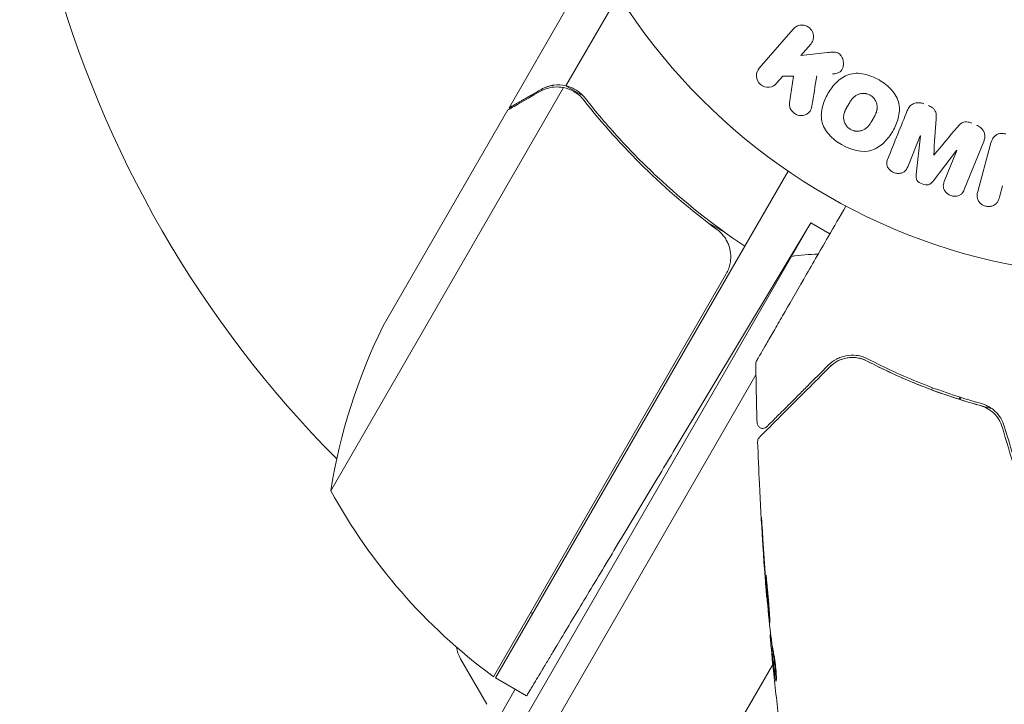
# Model space of a CAD drawing. Units: millimetres. Extents: x -4193 to 4837, y -3900 to 3684.
# Drawn here: x 985 to 1071, y -91 to -30 of the extents above; entities that cross this region are included whole.
import ezdxf

# ---------------------------------------------------------------- set-up
doc = ezdxf.new("R2010")
doc.units = ezdxf.units.MM
doc.header["$LTSCALE"] = 20
doc.layers.add('2d', color=230, linetype='Continuous')

msp = doc.modelspace()

# ---------------------------------------------------------------- linework, layer by layer
at = {"layer": '2d', "lineweight": 0}
for p, q in [((1032.597, -36.274, 221.088), (1037.194, -28.31, 221.088)), ((1027.603, -38.219, 221.088), (1032.503, -29.732, 221.088)), ((1049.572, -34.726, 221.088), (1052.561, -31.288, 221.088)), ((1054.089, -32.616, 221.088), (1053.217, -33.618, 221.088)), ((1053.217, -33.618, 221.088), (1055.562, -33.349, 221.088)), ((1051.638, -35.434, 221.088), (1051.1, -36.054, 221.088)), ((1052.583, -35.417, 221.088), (1051.638, -35.434, 221.088)), ((1052.228, -37.776, 221.088), (1052.583, -35.417, 221.088)), ((1032.597, -36.274, 221.088), (1034.1, -37.142, 221.088)), ((1032.389, -36.434, 221.088), (1011.943, -71.847, 221.088)), ((1033.3, -36.777, 221.088), (1033.3, -36.777, 221.088)), ((1027.502, -38.393, 221.088), (1016.546, -57.37, 221.088)), ((1027.603, -38.219, 221.088), (1027.703, -38.277, 221.088)), ((1063.714, -40.664, 221.088), (1062.614, -43.387, 221.088)), ((1063.35, -44.053, 221.088), (1063.732, -40.671, 221.088)), ((1069.285, -41.165, 221.088), (1067.577, -45.392, 221.088)), ((1068.766, -45.548, 221.088), (1069.849, -41.503, 221.088)), ((1066.911, -41.956, 221.088), (1064.837, -44.654, 221.088)), ((1065.828, -44.686, 221.088), (1066.929, -41.963, 221.088)), ((1052.111, -43.768, 221.088), (1026.411, -88.283, 221.088)), ((1070.934, -45.072, 221.088), (1070.67, -46.058, 221.088)), ((905.696, -305.368, 221.088), (1054.1, -48.324, 221.088)), ((1054.1, -48.324, 221.088), (1042.021, -68.428, 221.088)), ((1045.095, -48.318, 221.088), (1046.612, -49.194, 221.088)), ((1054.1, -48.324, 221.088), (1055.77, -49.288, 221.088)), ((1026.24, -88.179, 221.088), (1046.666, -52.799, 221.088)), ((907.032, -308.054, 221.088), (1049.286, -61.662, 221.088)), ((1064.797, -62.796, 221.088), (1064.696, -62.972, 221.088)), ((1067.104, -63.801, 221.088), (1067.206, -63.624, 221.088)), ((1067.32, -63.66, 221.088), (1067.221, -63.838, 221.088)), ((1050.259, -81.235, 221.088), (1050.228, -81.235, 221.088)), ((1050.585, -84.508, 221.088), (1050.53, -84.508, 221.088)), ((1050.722, -85.549, 221.088), (1050.625, -85.549, 221.088)), ((1050.766, -87.098, 221.088), (919.156, -315.054, 221.088)), ((1025.649, -90.603, 221.088), (1023.34, -86.603, 221.088)), ((1026.411, -88.283, 221.088), (1029.143, -89.86, 221.088)), ((591.393, -845.756, 221.088), (1028.143, -89.283, 221.088))]:
    msp.add_line(p, q, dxfattribs=at)
msp.add_circle((1082, 0, 221.088), 53, dxfattribs=at)
for centre, radius, start, end in [((1082, 0, 221.088), 98, 195.20005, 224.79995), ((1054.827, -66.065, 221.088), 15, 90.31577, 99.29648), ((1061.341, -79.583, 221.088), 50, 153.62431, 171.1002), ((1055.821, -47.874, 221.088), 50, 208.65031, 233.52721), ((1030.236, -79.658, 221.088), 3, 255.46601, 259.47122), ((1025.938, -85.103, 221.088), 3, 188.99878, 210), ((1027.882, -85.669, 221.088), 3, 233.52721, 236.80878)]:
    msp.add_arc(centre, radius, start, end, dxfattribs=at)
for centre, major_axis, start_param, end_param in [((1065.31, -41.309, 221.088), (76.208, -30.79), -1.591736, -1.591508), ((1064.891, -42.347, 221.088), (-75.636, 30.559), -1.571045, -1.570849)]:
    msp.add_ellipse(centre, major_axis=major_axis, ratio=0, start_param=start_param, end_param=end_param, dxfattribs=at)
at = {"layer": '2d', "lineweight": 0, "extrusion": (0, 0, -1)}
msp.add_ellipse((1065.31, -41.309, 221.088), major_axis=(76.208, -30.79), ratio=0, start_param=-1.549786, end_param=-1.549557, dxfattribs=at)
at = {"layer": '2d', "lineweight": 0}
for points, knots in [([(1052.561, -31.288, 221.088), (1052.643, -31.193, 221.088), (1052.744, -31.113, 221.088), (1052.856, -31.055, 221.088), (1052.968, -30.996, 221.088), (1053.096, -30.957, 221.088), (1053.227, -30.944, 221.088), (1053.349, -30.932, 221.088), (1053.479, -30.943, 221.088), (1053.602, -30.978, 221.088), (1053.711, -31.009, 221.088), (1053.818, -31.06, 221.088), (1053.912, -31.127, 221.088), (1053.997, -31.188, 221.088), (1054.074, -31.263, 221.088), (1054.136, -31.346, 221.088), (1054.196, -31.427, 221.088), (1054.244, -31.517, 221.088), (1054.277, -31.609, 221.088), (1054.312, -31.705, 221.088), (1054.331, -31.807, 221.088), (1054.336, -31.905, 221.088), (1054.341, -32.013, 221.088), (1054.328, -32.121, 221.088), (1054.3, -32.222, 221.088), (1054.269, -32.334, 221.088), (1054.219, -32.44, 221.088), (1054.153, -32.533, 221.088), (1054.133, -32.562, 221.088), (1054.112, -32.589, 221.088), (1054.089, -32.616, 221.088)], [0, 0, 0, 0, 0.125499, 0.125499, 0.125499, 0.251629, 0.251629, 0.251629, 0.369238, 0.369238, 0.369238, 0.472705, 0.472705, 0.472705, 0.56563, 0.56563, 0.56563, 0.655478, 0.655478, 0.655478, 0.749078, 0.749078, 0.749078, 0.851455, 0.851455, 0.851455, 0.96528, 0.96528, 0.96528, 1, 1, 1, 1]), ([(1055.562, -33.349, 221.088), (1055.746, -33.328, 221.088), (1055.933, -33.307, 221.088), (1056.123, -33.316, 221.088), (1056.205, -33.319, 221.088), (1056.287, -33.329, 221.088), (1056.367, -33.35, 221.088), (1056.434, -33.368, 221.088), (1056.5, -33.395, 221.088), (1056.56, -33.432, 221.088), (1056.619, -33.469, 221.088), (1056.673, -33.518, 221.088), (1056.718, -33.572, 221.088), (1056.779, -33.645, 221.088), (1056.828, -33.729, 221.088), (1056.865, -33.815, 221.088), (1056.92, -33.944, 221.088), (1056.952, -34.082, 221.088), (1056.964, -34.216, 221.088), (1056.975, -34.354, 221.088), (1056.965, -34.492, 221.088), (1056.933, -34.622, 221.088), (1056.91, -34.714, 221.088), (1056.875, -34.803, 221.088), (1056.825, -34.882, 221.088), (1056.784, -34.945, 221.088), (1056.731, -35.002, 221.088), (1056.669, -35.046, 221.088), (1056.592, -35.101, 221.088), (1056.501, -35.139, 221.088), (1056.408, -35.165, 221.088), (1056.28, -35.202, 221.088), (1056.145, -35.22, 221.088), (1056.011, -35.236, 221.088)], [0, 0, 0, 0, 0.15747, 0.15747, 0.15747, 0.224864, 0.224864, 0.224864, 0.280831, 0.280831, 0.280831, 0.337178, 0.337178, 0.337178, 0.4143, 0.4143, 0.4143, 0.530418, 0.530418, 0.530418, 0.649048, 0.649048, 0.649048, 0.732954, 0.732954, 0.732954, 0.801253, 0.801253, 0.801253, 0.885427, 0.885427, 0.885427, 1, 1, 1, 1]), ([(1051.1, -36.054, 221.088), (1050.936, -36.242, 221.088), (1050.708, -36.367, 221.088), (1050.189, -36.425, 221.088), (1049.894, -36.345, 221.088), (1049.458, -35.971, 221.088), (1049.334, -35.692, 221.088), (1049.315, -35.161, 221.088), (1049.408, -34.914, 221.088), (1049.572, -34.726, 221.088)], [0, 0, 0, 0, 0.25, 0.25, 0.5, 0.5, 0.75, 0.75, 1, 1, 1, 1]), ([(1056.806, -41.442, 221.088), (1056.398, -41.206, 221.088), (1056.013, -40.912, 221.088), (1055.391, -40.212, 221.088), (1055.156, -39.793, 221.088), (1054.984, -38.934, 221.088), (1055.026, -38.502, 221.088), (1055.235, -37.696, 221.088), (1055.404, -37.312, 221.088), (1055.816, -36.6, 221.088), (1056.063, -36.263, 221.088), (1056.664, -35.675, 221.088), (1057.021, -35.424, 221.088), (1057.852, -35.149, 221.088), (1058.328, -35.146, 221.088), (1059.241, -35.337, 221.088), (1059.682, -35.521, 221.088), (1060.097, -35.76, 221.088)], [0.5, 0.5, 0.5, 0.5, 0.5625, 0.5625, 0.625, 0.625, 0.6875, 0.6875, 0.75, 0.75, 0.8125, 0.8125, 0.875, 0.875, 0.9375, 0.9375, 1, 1, 1, 1]), ([(1030.413, -36.597, 221.088), (1030.501, -36.546, 221.088), (1030.591, -36.499, 221.088), (1030.733, -36.436, 221.088), (1030.805, -36.406, 221.088), (1030.891, -36.374, 221.088), (1030.935, -36.358, 221.088), (1030.957, -36.351, 221.088), (1030.967, -36.348, 221.088), (1030.973, -36.346, 221.088), (1030.977, -36.344, 221.088), (1031.067, -36.315, 221.088), (1031.201, -36.278, 221.088), (1031.361, -36.245, 221.088), (1031.442, -36.232, 221.088), (1031.477, -36.227, 221.088), (1031.5, -36.223, 221.088), (1031.513, -36.222, 221.088), (1031.884, -36.173, 221.088), (1032.241, -36.191, 221.088), (1032.597, -36.274, 221.088)], [0, 0, 0, 0, 0.125, 0.125, 0.1875, 0.21875, 0.234375, 0.242187, 0.246094, 0.246094, 0.25, 0.25, 0.375, 0.4375, 0.46875, 0.484375, 0.484375, 0.5, 0.5, 1, 1, 1, 1]), ([(1032.597, -36.274, 221.088), (1032.927, -36.351, 221.088), (1033.233, -36.48, 221.088), (1033.658, -36.749, 221.088), (1033.795, -36.853, 221.088), (1034.05, -37.082, 221.088), (1034.167, -37.208, 221.088), (1034.275, -37.346, 221.088)], [0, 0, 0, 0, 0.001155976, 0.001155976, 0.001733964, 0.001733964, 0.002311952, 0.002311952, 0.002311952, 0.002311952]), ([(1060.097, -35.76, 221.088), (1060.511, -36, 221.088), (1060.893, -36.291, 221.088), (1061.519, -36.994, 221.088), (1061.753, -37.409, 221.088), (1061.927, -38.273, 221.088), (1061.884, -38.71, 221.088), (1061.669, -39.53, 221.088), (1061.5, -39.909, 221.088), (1061.082, -40.625, 221.088), (1060.832, -40.962, 221.088), (1060.234, -41.54, 221.088), (1059.882, -41.789, 221.088), (1058.619, -42.196, 221.088), (1057.622, -41.915, 221.088), (1056.806, -41.442, 221.088)], [0, 0, 0, 0, 0.0625, 0.0625, 0.125, 0.125, 0.1875, 0.1875, 0.25, 0.25, 0.3125, 0.3125, 0.375, 0.375, 0.5, 0.5, 0.5, 0.5]), ([(1030.3, -36.777, 221.088), (1029.582, -37.192, 221.088), (1028.98, -37.539, 221.088), (1028.036, -38.085, 221.088), (1027.693, -38.282, 221.088), (1027.502, -38.393, 221.088)], [0, 0, 0, 0, 0.00517024, 0.00517024, 0.01034048, 0.01034048, 0.01034048, 0.01034048]), ([(1031.98, -36.381, 221.088), (1031.708, -36.364, 221.088), (1031.434, -36.384, 221.088), (1031.017, -36.476, 221.088), (1030.878, -36.517, 221.088), (1030.593, -36.624, 221.088), (1030.449, -36.691, 221.088), (1030.3, -36.777, 221.088)], [0, 0, 0, 0, 0.00218234, 0.00218234, 0.003273511, 0.003273511, 0.004364681, 0.004364681, 0.004364681, 0.004364681]), ([(1057.584, -40.101, 221.088), (1057.537, -40.073, 221.088), (1057.47, -40.027, 221.088), (1057.407, -39.974, 221.088), (1057.366, -39.936, 221.088), (1057.346, -39.916, 221.088), (1057.291, -39.858, 221.088), (1057.256, -39.816, 221.088), (1057.193, -39.73, 221.088), (1057.163, -39.682, 221.088), (1057.086, -39.544, 221.088), (1057.047, -39.448, 221.088), (1057.007, -39.297, 221.088), (1056.996, -39.247, 221.088), (1056.983, -39.147, 221.088), (1056.979, -39.096, 221.088), (1056.979, -39.001, 221.088), (1056.983, -38.929, 221.088), (1056.996, -38.844, 221.088), (1057.003, -38.807, 221.088), (1057.008, -38.782, 221.088), (1057.011, -38.769, 221.088), (1057.024, -38.714, 221.088), (1057.043, -38.648, 221.088), (1057.072, -38.567, 221.088), (1057.086, -38.532, 221.088), (1057.095, -38.508, 221.088), (1057.101, -38.495, 221.088), (1057.121, -38.446, 221.088), (1057.15, -38.385, 221.088), (1057.189, -38.307, 221.088), (1057.207, -38.273, 221.088), (1057.219, -38.249, 221.088), (1057.226, -38.236, 221.088), (1057.241, -38.208, 221.088), (1057.258, -38.178, 221.088), (1057.279, -38.14, 221.088), (1057.288, -38.123, 221.088), (1057.295, -38.112, 221.088), (1057.299, -38.104, 221.088), (1057.313, -38.08, 221.088), (1057.337, -38.038, 221.088), (1057.392, -37.942, 221.088), (1057.415, -37.903, 221.088), (1057.433, -37.872, 221.088), (1057.439, -37.862, 221.088), (1057.442, -37.856, 221.088), (1057.442, -37.856, 221.088), (1057.459, -37.827, 221.088), (1057.479, -37.794, 221.088), (1057.5, -37.759, 221.088), (1057.508, -37.745, 221.088), (1057.514, -37.736, 221.088), (1057.516, -37.732, 221.088), (1057.548, -37.68, 221.088), (1057.59, -37.616, 221.088), (1057.636, -37.549, 221.088), (1057.656, -37.522, 221.088), (1057.669, -37.504, 221.088), (1057.674, -37.497, 221.088), (1057.713, -37.445, 221.088), (1057.761, -37.387, 221.088), (1057.818, -37.327, 221.088), (1057.842, -37.302, 221.088), (1057.859, -37.286, 221.088), (1057.866, -37.28, 221.088), (1057.913, -37.236, 221.088), (1057.951, -37.204, 221.088), (1058.03, -37.146, 221.088), (1058.069, -37.121, 221.088), (1058.198, -37.049, 221.088), (1058.29, -37.012, 221.088), (1058.44, -36.972, 221.088), (1058.491, -36.962, 221.088), (1058.594, -36.949, 221.088), (1058.644, -36.945, 221.088), (1058.753, -36.943, 221.088), (1058.833, -36.947, 221.088), (1058.912, -36.959, 221.088), (1058.965, -36.969, 221.088), (1058.99, -36.974, 221.088), (1059.125, -37.007, 221.088), (1059.227, -37.048, 221.088), (1059.321, -37.103, 221.088)], [0.5005005, 0.5005005, 0.5005005, 0.5005005, 0.5161098, 0.5239145, 0.5239145, 0.5317192, 0.5317192, 0.5473285, 0.5473285, 0.5629379, 0.5629379, 0.5941566, 0.5941566, 0.609766, 0.609766, 0.6253754, 0.6253754, 0.6409847, 0.6487894, 0.6526917, 0.6526917, 0.6565941, 0.6565941, 0.6722034, 0.6800081, 0.6839105, 0.6839105, 0.6878128, 0.6878128, 0.7034222, 0.7112268, 0.7151292, 0.7151292, 0.7190315, 0.7190315, 0.7268362, 0.7307385, 0.7326897, 0.7326897, 0.7346409, 0.7346409, 0.7502502, 0.7502502, 0.7580549, 0.7619573, 0.7639084, 0.7639084, 0.7658596, 0.7658596, 0.7736643, 0.7775666, 0.7795178, 0.7795178, 0.781469, 0.781469, 0.7970783, 0.804883, 0.8087853, 0.8087853, 0.8126877, 0.8126877, 0.828297, 0.8361017, 0.8400041, 0.8400041, 0.8439064, 0.8439064, 0.8595158, 0.8595158, 0.8751251, 0.8751251, 0.9063438, 0.9063438, 0.9219532, 0.9219532, 0.9375626, 0.9375626, 0.9531719, 0.9609766, 0.9609766, 0.9687813, 0.9687813, 1, 1, 1, 1]), ([(1059.321, -37.103, 221.088), (1059.369, -37.13, 221.088), (1059.414, -37.161, 221.088), (1059.5, -37.228, 221.088), (1059.542, -37.267, 221.088), (1059.617, -37.345, 221.088), (1059.652, -37.386, 221.088), (1059.716, -37.473, 221.088), (1059.746, -37.52, 221.088), (1059.823, -37.66, 221.088), (1059.863, -37.757, 221.088), (1059.904, -37.909, 221.088), (1059.919, -37.985, 221.088), (1059.927, -38.06, 221.088), (1059.93, -38.11, 221.088), (1059.931, -38.136, 221.088), (1059.931, -38.208, 221.088), (1059.927, -38.28, 221.088), (1059.914, -38.367, 221.088), (1059.906, -38.404, 221.088), (1059.901, -38.429, 221.088), (1059.898, -38.443, 221.088), (1059.885, -38.498, 221.088), (1059.865, -38.565, 221.088), (1059.836, -38.646, 221.088), (1059.822, -38.681, 221.088), (1059.812, -38.705, 221.088), (1059.807, -38.719, 221.088), (1059.786, -38.768, 221.088), (1059.757, -38.829, 221.088), (1059.718, -38.907, 221.088), (1059.697, -38.948, 221.088), (1059.687, -38.965, 221.088), (1059.681, -38.977, 221.088), (1059.677, -38.984, 221.088), (1059.665, -39.007, 221.088), (1059.648, -39.037, 221.088), (1059.627, -39.075, 221.088), (1059.617, -39.092, 221.088), (1059.61, -39.104, 221.088), (1059.606, -39.112, 221.088), (1059.599, -39.123, 221.088), (1059.586, -39.146, 221.088), (1059.565, -39.182, 221.088), (1059.549, -39.21, 221.088), (1059.54, -39.226, 221.088), (1059.514, -39.271, 221.088), (1059.492, -39.308, 221.088), (1059.474, -39.34, 221.088), (1059.467, -39.351, 221.088), (1059.463, -39.358, 221.088), (1059.462, -39.36, 221.088), (1059.445, -39.388, 221.088), (1059.426, -39.421, 221.088), (1059.408, -39.451, 221.088), (1059.396, -39.47, 221.088), (1059.391, -39.478, 221.088), (1059.356, -39.535, 221.088), (1059.314, -39.599, 221.088), (1059.267, -39.665, 221.088), (1059.248, -39.692, 221.088), (1059.235, -39.71, 221.088), (1059.229, -39.717, 221.088), (1059.19, -39.768, 221.088), (1059.142, -39.826, 221.088), (1059.086, -39.886, 221.088), (1059.061, -39.91, 221.088), (1059.045, -39.926, 221.088), (1059.037, -39.933, 221.088), (1058.991, -39.976, 221.088), (1058.952, -40.007, 221.088), (1058.873, -40.065, 221.088), (1058.834, -40.09, 221.088), (1058.706, -40.16, 221.088), (1058.614, -40.197, 221.088), (1058.463, -40.235, 221.088), (1058.413, -40.245, 221.088), (1058.31, -40.258, 221.088), (1058.26, -40.262, 221.088), (1058.151, -40.262, 221.088), (1058.071, -40.258, 221.088), (1057.992, -40.246, 221.088), (1057.939, -40.236, 221.088), (1057.914, -40.231, 221.088), (1057.779, -40.197, 221.088), (1057.677, -40.156, 221.088), (1057.584, -40.101, 221.088)], [0, 0, 0, 0, 0.0156406, 0.0156406, 0.0312813, 0.0312813, 0.0469219, 0.0469219, 0.0625626, 0.0625626, 0.0938438, 0.0938438, 0.1094845, 0.1173048, 0.1173048, 0.1251251, 0.1251251, 0.1407658, 0.1485861, 0.1524962, 0.1524962, 0.1564064, 0.1564064, 0.172047, 0.1798674, 0.1837775, 0.1837775, 0.1876877, 0.1876877, 0.2033283, 0.2111486, 0.2150588, 0.2170139, 0.2170139, 0.218969, 0.218969, 0.2267893, 0.2306994, 0.2326545, 0.2326545, 0.2346096, 0.2346096, 0.2424299, 0.2463401, 0.2463401, 0.2502502, 0.2502502, 0.2580706, 0.2619807, 0.2639358, 0.2639358, 0.2658909, 0.2658909, 0.2737112, 0.2776214, 0.2776214, 0.2815315, 0.2815315, 0.2971722, 0.3049925, 0.3089026, 0.3089026, 0.3128128, 0.3128128, 0.3284534, 0.3362738, 0.3401839, 0.3401839, 0.3440941, 0.3440941, 0.3597347, 0.3597347, 0.3753754, 0.3753754, 0.4066566, 0.4066566, 0.4222973, 0.4222973, 0.4379379, 0.4379379, 0.4535785, 0.4613989, 0.4613989, 0.4692192, 0.4692192, 0.5005005, 0.5005005, 0.5005005, 0.5005005]), ([(1034.161, -37.524, 221.088), (1035.768, -39.572, 221.088), (1037.533, -41.554, 221.088), (1041.415, -45.352, 221.088), (1043.53, -47.17, 221.088), (1045.852, -48.887, 221.088)], [0, 0, 0, 0, 0.00859307, 0.00859307, 0.01718614, 0.01718614, 0.01718614, 0.01718614]), ([(1048.302, -50.367, 221.088), (1045.495, -48.489, 221.088), (1042.94, -46.443, 221.088), (1040.017, -43.709, 221.088), (1039.446, -43.153, 221.088), (1038.331, -42.024, 221.088), (1037.786, -41.45, 221.088), (1036.199, -39.713, 221.088), (1035.207, -38.537, 221.088), (1034.275, -37.346, 221.088)], [0, 0, 0, 0, 0.0100259, 0.0100259, 0.01253237, 0.01253237, 0.01503885, 0.01503885, 0.0200518, 0.0200518, 0.0200518, 0.0200518]), ([(1054.193, -38.051, 221.088), (1054.171, -38.183, 221.088), (1054.137, -38.315, 221.088), (1054.076, -38.431, 221.088), (1054.028, -38.524, 221.088), (1053.96, -38.607, 221.088), (1053.879, -38.673, 221.088), (1053.798, -38.739, 221.088), (1053.703, -38.791, 221.088), (1053.602, -38.828, 221.088), (1053.488, -38.869, 221.088), (1053.363, -38.892, 221.088), (1053.235, -38.889, 221.088), (1053.117, -38.886, 221.088), (1052.993, -38.86, 221.088), (1052.878, -38.812, 221.088), (1052.781, -38.773, 221.088), (1052.687, -38.717, 221.088), (1052.604, -38.651, 221.088), (1052.517, -38.582, 221.088), (1052.439, -38.5, 221.088), (1052.378, -38.41, 221.088), (1052.317, -38.322, 221.088), (1052.272, -38.224, 221.088), (1052.246, -38.125, 221.088), (1052.222, -38.035, 221.088), (1052.214, -37.943, 221.088), (1052.22, -37.854, 221.088), (1052.222, -37.828, 221.088), (1052.224, -37.802, 221.088), (1052.228, -37.776, 221.088)], [0, 0, 0, 0, 0.137001, 0.137001, 0.137001, 0.246393, 0.246393, 0.246393, 0.354986, 0.354986, 0.354986, 0.477177, 0.477177, 0.477177, 0.591071, 0.591071, 0.591071, 0.686744, 0.686744, 0.686744, 0.786579, 0.786579, 0.786579, 0.884953, 0.884953, 0.884953, 0.973899, 0.973899, 0.973899, 1, 1, 1, 1]), ([(1062.574, -38.454, 221.088), (1062.63, -38.314, 221.088), (1062.708, -38.18, 221.088), (1062.811, -38.068, 221.088), (1062.886, -37.987, 221.088), (1062.978, -37.916, 221.088), (1063.08, -37.865, 221.088), (1063.182, -37.813, 221.088), (1063.298, -37.779, 221.088), (1063.416, -37.765, 221.088), (1063.529, -37.752, 221.088), (1063.648, -37.757, 221.088), (1063.763, -37.778, 221.088), (1063.854, -37.795, 221.088), (1063.945, -37.822, 221.088), (1064.032, -37.857, 221.088)], [0, 0, 0, 0, 0.270608, 0.270608, 0.270608, 0.467141, 0.467141, 0.467141, 0.66447, 0.66447, 0.66447, 0.851846, 0.851846, 0.851846, 1, 1, 1, 1]), ([(1064.429, -38.017, 221.088), (1064.557, -38.069, 221.088), (1064.683, -38.132, 221.088), (1064.794, -38.214, 221.088), (1064.86, -38.263, 221.088), (1064.922, -38.32, 221.088), (1064.971, -38.384, 221.088), (1065.02, -38.449, 221.088), (1065.057, -38.523, 221.088), (1065.079, -38.598, 221.088), (1065.119, -38.732, 221.088), (1065.122, -38.873, 221.088), (1065.118, -39.009, 221.088), (1065.116, -39.074, 221.088), (1065.112, -39.139, 221.088), (1065.108, -39.203, 221.088)], [0, 0, 0, 0, 0.262144, 0.262144, 0.262144, 0.418954, 0.418954, 0.418954, 0.577827, 0.577827, 0.577827, 0.864518, 0.864518, 0.864518, 1, 1, 1, 1]), ([(1066.941, -39.944, 221.088), (1067.022, -39.848, 221.088), (1067.104, -39.753, 221.088), (1067.197, -39.667, 221.088), (1067.265, -39.605, 221.088), (1067.34, -39.547, 221.088), (1067.425, -39.506, 221.088), (1067.49, -39.475, 221.088), (1067.563, -39.454, 221.088), (1067.638, -39.446, 221.088), (1067.729, -39.436, 221.088), (1067.825, -39.443, 221.088), (1067.917, -39.461, 221.088), (1068.032, -39.482, 221.088), (1068.145, -39.519, 221.088), (1068.253, -39.563, 221.088)], [0, 0, 0, 0, 0.262214, 0.262214, 0.262214, 0.45352, 0.45352, 0.45352, 0.59911, 0.59911, 0.59911, 0.778355, 0.778355, 0.778355, 1, 1, 1, 1]), ([(1068.65, -39.723, 221.088), (1068.774, -39.773, 221.088), (1068.892, -39.84, 221.088), (1068.994, -39.923, 221.088), (1069.096, -40.005, 221.088), (1069.185, -40.106, 221.088), (1069.249, -40.215, 221.088), (1069.306, -40.313, 221.088), (1069.346, -40.42, 221.088), (1069.366, -40.527, 221.088), (1069.386, -40.634, 221.088), (1069.386, -40.743, 221.088), (1069.372, -40.848, 221.088), (1069.357, -40.957, 221.088), (1069.326, -41.063, 221.088), (1069.285, -41.165, 221.088)], [0, 0, 0, 0, 0.211935, 0.211935, 0.211935, 0.42554, 0.42554, 0.42554, 0.616183, 0.616183, 0.616183, 0.804578, 0.804578, 0.804578, 1, 1, 1, 1]), ([(1069.849, -41.503, 221.088), (1069.9, -41.315, 221.088), (1069.963, -41.129, 221.088), (1070.059, -40.958, 221.088), (1070.113, -40.86, 221.088), (1070.18, -40.767, 221.088), (1070.262, -40.687, 221.088), (1070.327, -40.625, 221.088), (1070.404, -40.571, 221.088), (1070.489, -40.532, 221.088), (1070.574, -40.493, 221.088), (1070.67, -40.469, 221.088), (1070.766, -40.459, 221.088), (1070.884, -40.448, 221.088), (1071.007, -40.458, 221.088), (1071.125, -40.481, 221.088), (1071.162, -40.488, 221.088), (1071.199, -40.497, 221.088), (1071.235, -40.506, 221.088)], [0, 0, 0, 0, 0.31317, 0.31317, 0.31317, 0.49167, 0.49167, 0.49167, 0.632378, 0.632378, 0.632378, 0.773792, 0.773792, 0.773792, 0.946691, 0.946691, 0.946691, 1, 1, 1, 1]), ([(1062.614, -43.387, 221.088), (1062.563, -43.514, 221.088), (1062.497, -43.64, 221.088), (1062.401, -43.74, 221.088), (1062.342, -43.801, 221.088), (1062.269, -43.853, 221.088), (1062.188, -43.89, 221.088), (1062.107, -43.927, 221.088), (1062.016, -43.951, 221.088), (1061.924, -43.962, 221.088), (1061.825, -43.973, 221.088), (1061.722, -43.97, 221.088), (1061.621, -43.953, 221.088), (1061.511, -43.934, 221.088), (1061.401, -43.898, 221.088), (1061.301, -43.846, 221.088), (1061.205, -43.797, 221.088), (1061.116, -43.734, 221.088), (1061.04, -43.661, 221.088), (1060.962, -43.586, 221.088), (1060.895, -43.499, 221.088), (1060.848, -43.407, 221.088), (1060.804, -43.321, 221.088), (1060.776, -43.226, 221.088), (1060.771, -43.135, 221.088), (1060.765, -43.033, 221.088), (1060.783, -42.931, 221.088), (1060.811, -42.836, 221.088), (1060.827, -42.783, 221.088), (1060.845, -42.732, 221.088), (1060.866, -42.681, 221.088)], [0, 0, 0, 0, 0.149557, 0.149557, 0.149557, 0.240892, 0.240892, 0.240892, 0.331834, 0.331834, 0.331834, 0.428634, 0.428634, 0.428634, 0.53396, 0.53396, 0.53396, 0.633918, 0.633918, 0.633918, 0.73669, 0.73669, 0.73669, 0.833499, 0.833499, 0.833499, 0.94118, 0.94118, 0.94118, 1, 1, 1, 1]), ([(1064.837, -44.654, 221.088), (1064.734, -44.787, 221.088), (1064.612, -44.914, 221.088), (1064.262, -45.012, 221.088), (1064.059, -44.965, 221.088), (1063.699, -44.82, 221.088), (1063.52, -44.715, 221.088), (1063.33, -44.401, 221.088), (1063.331, -44.221, 221.088), (1063.35, -44.053, 221.088)], [0, 0, 0, 0, 0.25, 0.25, 0.5, 0.5, 0.75, 0.75, 1, 1, 1, 1]), ([(1067.577, -45.392, 221.088), (1067.525, -45.519, 221.088), (1067.462, -45.646, 221.088), (1067.367, -45.748, 221.088), (1067.312, -45.807, 221.088), (1067.244, -45.857, 221.088), (1067.168, -45.893, 221.088), (1067.092, -45.93, 221.088), (1067.007, -45.954, 221.088), (1066.92, -45.966, 221.088), (1066.828, -45.979, 221.088), (1066.731, -45.979, 221.088), (1066.636, -45.967, 221.088), (1066.529, -45.954, 221.088), (1066.422, -45.924, 221.088), (1066.323, -45.88, 221.088), (1066.225, -45.836, 221.088), (1066.133, -45.777, 221.088), (1066.053, -45.708, 221.088), (1065.972, -45.638, 221.088), (1065.901, -45.556, 221.088), (1065.847, -45.468, 221.088), (1065.794, -45.379, 221.088), (1065.757, -45.282, 221.088), (1065.743, -45.185, 221.088), (1065.732, -45.1, 221.088), (1065.737, -45.015, 221.088), (1065.753, -44.934, 221.088), (1065.769, -44.848, 221.088), (1065.796, -44.766, 221.088), (1065.828, -44.686, 221.088)], [0, 0, 0, 0, 0.149412, 0.149412, 0.149412, 0.234669, 0.234669, 0.234669, 0.319552, 0.319552, 0.319552, 0.409122, 0.409122, 0.409122, 0.510496, 0.510496, 0.510496, 0.610839, 0.610839, 0.610839, 0.713767, 0.713767, 0.713767, 0.817551, 0.817551, 0.817551, 0.907085, 0.907085, 0.907085, 1, 1, 1, 1]), ([(1070.67, -46.058, 221.088), (1070.63, -46.206, 221.088), (1070.577, -46.354, 221.088), (1070.491, -46.484, 221.088), (1070.438, -46.565, 221.088), (1070.369, -46.639, 221.088), (1070.287, -46.698, 221.088), (1070.204, -46.756, 221.088), (1070.107, -46.802, 221.088), (1070.005, -46.832, 221.088), (1069.903, -46.861, 221.088), (1069.793, -46.876, 221.088), (1069.683, -46.874, 221.088), (1069.573, -46.872, 221.088), (1069.458, -46.851, 221.088), (1069.353, -46.813, 221.088), (1069.261, -46.779, 221.088), (1069.174, -46.731, 221.088), (1069.097, -46.675, 221.088), (1069.014, -46.614, 221.088), (1068.94, -46.543, 221.088), (1068.881, -46.464, 221.088), (1068.816, -46.379, 221.088), (1068.766, -46.284, 221.088), (1068.738, -46.187, 221.088), (1068.712, -46.095, 221.088), (1068.703, -46.001, 221.088), (1068.706, -45.908, 221.088), (1068.71, -45.786, 221.088), (1068.734, -45.665, 221.088), (1068.766, -45.548, 221.088)], [0, 0, 0, 0, 0.150582, 0.150582, 0.150582, 0.244297, 0.244297, 0.244297, 0.338108, 0.338108, 0.338108, 0.43157, 0.43157, 0.43157, 0.526276, 0.526276, 0.526276, 0.608642, 0.608642, 0.608642, 0.696468, 0.696468, 0.696468, 0.792269, 0.792269, 0.792269, 0.881826, 0.881826, 0.881826, 1, 1, 1, 1]), ([(1049.34, -60.426, 221.088), (1049.34, -60.426, 221.088), (1049.343, -60.42, 221.088), (1049.356, -60.399, 221.088), (1049.365, -60.382, 221.088), (1049.389, -60.341, 221.088), (1049.399, -60.324, 221.088), (1049.417, -60.292, 221.088), (1049.424, -60.281, 221.088), (1049.434, -60.263, 221.088), (1049.437, -60.258, 221.088), (1049.448, -60.239, 221.088), (1049.456, -60.224, 221.088), (1049.49, -60.166, 221.088), (1049.524, -60.108, 221.088), (1049.612, -59.956, 221.088), (1049.665, -59.862, 221.088), (1049.853, -59.537, 221.088), (1050.012, -59.261, 221.088), (1050.387, -58.613, 221.088), (1050.602, -58.241, 221.088), (1051.079, -57.414, 221.088), (1051.343, -56.956, 221.088), (1052.184, -55.5, 221.088), (1052.808, -54.418, 221.088), (1054.152, -52.091, 221.088), (1054.872, -50.845, 221.088), (1056.136, -48.655, 221.088), (1056.655, -47.755, 221.088), (1057.188, -46.833, 221.088)], [0.04849628, 0.04849628, 0.04849628, 0.04849628, 0.05354217, 0.05354217, 0.0594913, 0.0594913, 0.06246586, 0.06246586, 0.06395314, 0.06395314, 0.06469679, 0.06469679, 0.06544043, 0.06544043, 0.06692771, 0.06692771, 0.06841499, 0.06841499, 0.07138956, 0.07138956, 0.07436412, 0.07436412, 0.07733869, 0.07733869, 0.08328782, 0.08328782, 0.08923695, 0.08923695, 0.09319251, 0.09319251, 0.09319251, 0.09319251]), ([(1045.852, -48.887, 221.088), (1046.077, -49.054, 221.088), (1046.275, -49.248, 221.088), (1046.53, -49.579, 221.088), (1046.608, -49.697, 221.088), (1046.746, -49.94, 221.088), (1046.806, -50.065, 221.088), (1046.96, -50.454, 221.088), (1047.027, -50.732, 221.088), (1047.068, -51.148, 221.088), (1047.072, -51.288, 221.088), (1047.06, -51.57, 221.088), (1047.043, -51.711, 221.088), (1047.018, -51.849, 221.088)], [0, 0, 0, 0, 0.000839577, 0.000839577, 0.001259366, 0.001259366, 0.001679155, 0.001679155, 0.002518732, 0.002518732, 0.002938521, 0.002938521, 0.00335831, 0.00335831, 0.00335831, 0.00335831]), ([(1049.273, -60.682, 221.088), (1049.272, -60.628, 221.088), (1049.281, -60.573, 221.088), (1049.303, -60.505, 221.088), (1049.309, -60.489, 221.088), (1049.323, -60.457, 221.088), (1049.331, -60.441, 221.088), (1049.34, -60.426, 221.088)], [0.0000349, 0.0000349, 0.0000349, 0.0000349, 0.1620368, 0.1620368, 0.2142127, 0.2142127, 0.2669736, 0.2669736, 0.2669736, 0.2669736]), ([(1059.152, -60.278, 221.088), (1058.977, -60.186, 221.088), (1058.803, -60.117, 221.088), (1058.459, -60.013, 221.088), (1058.289, -59.978, 221.088), (1057.794, -59.918, 221.088), (1057.483, -59.933, 221.088), (1057.038, -60.02, 221.088), (1056.894, -60.06, 221.088), (1056.616, -60.159, 221.088), (1056.483, -60.218, 221.088), (1056.097, -60.423, 221.088), (1055.858, -60.596, 221.088), (1055.639, -60.814, 221.088)], [0, 0, 0, 0, 0.000810209, 0.000810209, 0.001620418, 0.001620418, 0.003240837, 0.003240837, 0.004051046, 0.004051046, 0.004861255, 0.004861255, 0.006481673, 0.006481673, 0.006481673, 0.006481673]), ([(1059.059, -60.455, 221.088), (1058.886, -60.364, 221.088), (1058.716, -60.298, 221.088), (1058.384, -60.201, 221.088), (1058.221, -60.169, 221.088), (1057.749, -60.118, 221.088), (1057.458, -60.138, 221.088), (1056.913, -60.253, 221.088), (1056.658, -60.348, 221.088), (1056.19, -60.603, 221.088), (1055.976, -60.761, 221.088), (1055.781, -60.956, 221.088)], [0, 0, 0, 0, 0.000793414, 0.000793414, 0.001586828, 0.001586828, 0.003173655, 0.003173655, 0.004760483, 0.004760483, 0.00634731, 0.00634731, 0.00634731, 0.00634731]), ([(1055.781, -60.956, 221.088), (1055.993, -60.743, 221.088), (1056.227, -60.576, 221.088), (1056.605, -60.381, 221.088), (1056.737, -60.326, 221.088), (1057.005, -60.236, 221.088), (1057.142, -60.201, 221.088), (1057.562, -60.129, 221.088), (1057.853, -60.121, 221.088), (1058.457, -60.207, 221.088), (1058.759, -60.298, 221.088), (1059.059, -60.455, 221.088)], [0, 0, 0, 0, 0.001221021, 0.001221021, 0.001831532, 0.001831532, 0.002442042, 0.002442042, 0.003663063, 0.003663063, 0.004884084, 0.004884084, 0.004884084, 0.004884084]), ([(1069.976, -64.614, 221.088), (1069.773, -64.564, 221.088), (1069.572, -64.512, 221.088), (1068.386, -64.198, 221.088), (1067.417, -63.91, 221.088), (1065.56, -63.296, 221.088), (1064.667, -62.97, 221.088), (1062.946, -62.29, 221.088), (1062.119, -61.935, 221.088), (1060.534, -61.205, 221.088), (1059.774, -60.83, 221.088), (1059.059, -60.455, 221.088)], [0.03841577, 0.03841577, 0.03841577, 0.03841577, 0.03907858, 0.03907858, 0.0423315, 0.0423315, 0.04558442, 0.04558442, 0.04883735, 0.04883735, 0.05209027, 0.05209027, 0.05209027, 0.05209027]), ([(1059.059, -60.455, 221.088), (1060.481, -61.2, 221.088), (1062.016, -61.916, 221.088), (1065.311, -63.231, 221.088), (1067.072, -63.832, 221.088), (1068.962, -64.349, 221.088)], [0, 0, 0, 0, 0.00623929, 0.00623929, 0.01247858, 0.01247858, 0.01247858, 0.01247858]), ([(1069.015, -64.156, 221.088), (1067.152, -63.647, 221.088), (1065.406, -63.053, 221.088), (1062.124, -61.744, 221.088), (1060.586, -61.029, 221.088), (1059.152, -60.278, 221.088)], [0, 0, 0, 0, 0.0061147, 0.0061147, 0.01222939, 0.01222939, 0.01222939, 0.01222939]), ([(1049.579, -67.157, 221.088), (1049.579, -67.157, 221.088), (1049.582, -67.154, 221.088), (1049.594, -67.143, 221.088), (1049.603, -67.134, 221.088), (1049.63, -67.106, 221.088), (1049.65, -67.086, 221.088), (1049.682, -67.054, 221.088), (1049.688, -67.049, 221.088), (1049.704, -67.033, 221.088), (1049.718, -67.018, 221.088), (1049.782, -66.955, 221.088), (1049.85, -66.886, 221.088), (1050.035, -66.702, 221.088), (1050.151, -66.585, 221.088), (1050.43, -66.306, 221.088), (1050.593, -66.144, 221.088), (1051.144, -65.593, 221.088), (1051.586, -65.151, 221.088), (1052.591, -64.145, 221.088), (1053.155, -63.582, 221.088), (1054.389, -62.347, 221.088), (1055.06, -61.677, 221.088), (1055.781, -60.956, 221.088)], [0.03687716, 0.03687716, 0.03687716, 0.03687716, 0.04076651, 0.04076651, 0.04529612, 0.04529612, 0.04982573, 0.04982573, 0.05095814, 0.05095814, 0.05209054, 0.05209054, 0.05435535, 0.05435535, 0.05662015, 0.05662015, 0.05888496, 0.05888496, 0.06341457, 0.06341457, 0.06794418, 0.06794418, 0.0724738, 0.0724738, 0.0724738, 0.0724738]), ([(1055.639, -60.814, 221.088), (1054.98, -61.473, 221.088), (1054.366, -62.087, 221.088), (1053.52, -62.933, 221.088), (1053.252, -63.202, 221.088), (1052.746, -63.708, 221.088), (1052.508, -63.945, 221.088), (1051.843, -64.611, 221.088), (1051.463, -64.991, 221.088), (1051.004, -65.449, 221.088), (1050.87, -65.584, 221.088), (1050.699, -65.754, 221.088), (1050.648, -65.806, 221.088), (1050.557, -65.897, 221.088), (1050.517, -65.937, 221.088), (1050.415, -66.039, 221.088), (1050.371, -66.083, 221.088), (1050.342, -66.111, 221.088), (1050.338, -66.115, 221.088), (1050.326, -66.127, 221.088), (1050.32, -66.133, 221.088), (1050.293, -66.161, 221.088), (1050.277, -66.176, 221.088), (1050.254, -66.199, 221.088), (1050.247, -66.207, 221.088), (1050.236, -66.217, 221.088), (1050.233, -66.22, 221.088), (1050.233, -66.22, 221.088)], [0, 0, 0, 0, 0.00442564, 0.00442564, 0.00663846, 0.00663846, 0.00885128, 0.00885128, 0.01327693, 0.01327693, 0.01548975, 0.01548975, 0.01659616, 0.01659616, 0.01770257, 0.01770257, 0.01991539, 0.01991539, 0.0210218, 0.0210218, 0.02212821, 0.02212821, 0.02655385, 0.02655385, 0.03097949, 0.03097949, 0.03492314, 0.03492314, 0.03492314, 0.03492314]), ([(1068.962, -64.349, 221.088), (1069.183, -64.409, 221.088), (1069.399, -64.498, 221.088), (1069.803, -64.726, 221.088), (1069.995, -64.868, 221.088), (1070.336, -65.197, 221.088), (1070.487, -65.384, 221.088), (1070.738, -65.793, 221.088), (1070.835, -66.011, 221.088), (1070.905, -66.242, 221.088)], [0, 0, 0, 0, 0.000723096, 0.000723096, 0.001446192, 0.001446192, 0.002169288, 0.002169288, 0.002892384, 0.002892384, 0.002892384, 0.002892384]), ([(1071.096, -66.184, 221.088), (1071.021, -65.934, 221.088), (1070.913, -65.696, 221.088), (1070.642, -65.255, 221.088), (1070.475, -65.05, 221.088), (1070.198, -64.788, 221.088), (1070.102, -64.707, 221.088), (1069.898, -64.557, 221.088), (1069.792, -64.489, 221.088), (1069.468, -64.309, 221.088), (1069.244, -64.219, 221.088), (1069.015, -64.156, 221.088)], [0, 0, 0, 0, 0.000786752, 0.000786752, 0.001573503, 0.001573503, 0.001966879, 0.001966879, 0.002360255, 0.002360255, 0.003147007, 0.003147007, 0.003147007, 0.003147007]), ([(1050.233, -66.22, 221.088), (1050.219, -66.234, 221.088), (1050.204, -66.248, 221.088), (1050.172, -66.273, 221.088), (1050.156, -66.284, 221.088), (1050.103, -66.316, 221.088), (1050.064, -66.333, 221.088), (1049.984, -66.358, 221.088), (1049.941, -66.365, 221.088), (1049.858, -66.368, 221.088), (1049.815, -66.364, 221.088), (1049.733, -66.346, 221.088), (1049.693, -66.332, 221.088), (1049.618, -66.294, 221.088), (1049.582, -66.271, 221.088), (1049.519, -66.215, 221.088), (1049.491, -66.183, 221.088), (1049.443, -66.114, 221.088), (1049.424, -66.076, 221.088), (1049.392, -65.987, 221.088), (1049.382, -65.934, 221.088), (1049.38, -65.881, 221.088)], [0, 0, 0, 0, 0.060654, 0.060654, 0.120423, 0.120423, 0.246387, 0.246387, 0.372351, 0.372351, 0.498315, 0.498315, 0.624279, 0.624279, 0.750243, 0.750243, 0.876207, 0.876207, 1.002172, 1.002172, 1.160335, 1.160335, 1.160335, 1.160335]), ([(1049.433, -67.528, 221.088), (1049.431, -67.474, 221.088), (1049.438, -67.419, 221.088), (1049.469, -67.316, 221.088), (1049.494, -67.266, 221.088), (1049.541, -67.199, 221.088), (1049.559, -67.177, 221.088), (1049.579, -67.157, 221.088)], [0.0000183, 0.0000183, 0.0000183, 0.0000183, 0.1620246, 0.1620246, 0.3245696, 0.3245696, 0.408602, 0.408602, 0.408602, 0.408602]), ([(1050.224, -81.189, 221.088), (1049.956, -77.879, 221.088), (1049.743, -74.564, 221.088), (1049.527, -70.008, 221.088), (1049.476, -68.768, 221.088), (1049.433, -67.528, 221.088)], [0, 0, 0, 0, 10.001335, 10.001335, 13.738506, 13.738506, 13.738506, 13.738506]), ([(1049.894, -76.085, 221.088), (1049.884, -75.917, 221.088), (1049.873, -75.74, 221.088), (1049.856, -75.471, 221.088), (1049.851, -75.382, 221.088), (1049.839, -75.208, 221.088), (1049.834, -75.121, 221.088), (1049.818, -74.874, 221.088), (1049.807, -74.722, 221.088), (1049.79, -74.471, 221.088), (1049.782, -74.37, 221.088), (1049.774, -74.268, 221.088), (1049.772, -74.242, 221.088), (1049.768, -74.207, 221.088), (1049.767, -74.198, 221.088), (1049.766, -74.199, 221.088), (1049.765, -74.208, 221.088), (1049.766, -74.242, 221.088), (1049.767, -74.268, 221.088), (1049.774, -74.441, 221.088), (1049.787, -74.709, 221.088), (1049.806, -75.043, 221.088)], [0, 0, 0, 0, 0.000535151, 0.000535151, 0.000802726, 0.000802726, 0.001070302, 0.001070302, 0.001605452, 0.001605452, 0.002140603, 0.002140603, 0.002408178, 0.002408178, 0.002675754, 0.002675754, 0.002943329, 0.002943329, 0.003210905, 0.003210905, 0.004281206, 0.004281206, 0.004281206, 0.004281206]), ([(1050.157, -79.246, 221.088), (1050.154, -79.246, 221.088), (1050.153, -79.259, 221.088), (1050.152, -79.313, 221.088), (1050.152, -79.354, 221.088), (1050.158, -79.511, 221.088), (1050.166, -79.668, 221.088), (1050.184, -79.959, 221.088), (1050.191, -80.067, 221.088), (1050.206, -80.296, 221.088), (1050.215, -80.417, 221.088), (1050.234, -80.671, 221.088), (1050.244, -80.804, 221.088), (1050.265, -81.072, 221.088), (1050.275, -81.209, 221.088), (1050.298, -81.486, 221.088), (1050.31, -81.622, 221.088), (1050.333, -81.89, 221.088), (1050.345, -82.023, 221.088), (1050.368, -82.277, 221.088), (1050.379, -82.398, 221.088), (1050.401, -82.626, 221.088), (1050.412, -82.734, 221.088), (1050.432, -82.928, 221.088), (1050.442, -83.015, 221.088), (1050.46, -83.168, 221.088), (1050.468, -83.234, 221.088), (1050.489, -83.392, 221.088), (1050.5, -83.448, 221.088), (1050.505, -83.448, 221.088)], [0.006580502, 0.006580502, 0.006580502, 0.006580502, 0.006991683, 0.006991683, 0.007402865, 0.007402865, 0.008225229, 0.008225229, 0.008636411, 0.008636411, 0.009047592, 0.009047592, 0.009458774, 0.009458774, 0.009869956, 0.009869956, 0.010281138, 0.010281138, 0.010692319, 0.010692319, 0.011103501, 0.011103501, 0.011514683, 0.011514683, 0.011925865, 0.011925865, 0.012337047, 0.012337047, 0.01315941, 0.01315941, 0.01315941, 0.01315941]), ([(1050.505, -83.448, 221.088), (1050.508, -83.448, 221.088), (1050.509, -83.434, 221.088), (1050.509, -83.38, 221.088), (1050.508, -83.34, 221.088), (1050.503, -83.234, 221.088), (1050.5, -83.169, 221.088), (1050.492, -83.016, 221.088), (1050.487, -82.927, 221.088), (1050.471, -82.636, 221.088), (1050.456, -82.401, 221.088), (1050.42, -81.895, 221.088), (1050.399, -81.619, 221.088), (1050.363, -81.209, 221.088), (1050.35, -81.07, 221.088), (1050.325, -80.801, 221.088), (1050.313, -80.67, 221.088), (1050.288, -80.417, 221.088), (1050.276, -80.294, 221.088), (1050.254, -80.066, 221.088), (1050.243, -79.96, 221.088), (1050.225, -79.764, 221.088), (1050.216, -79.677, 221.088), (1050.2, -79.525, 221.088), (1050.192, -79.459, 221.088), (1050.179, -79.353, 221.088), (1050.173, -79.314, 221.088), (1050.164, -79.26, 221.088), (1050.16, -79.246, 221.088), (1050.157, -79.246, 221.088)], [0, 0, 0, 0, 0.000411281, 0.000411281, 0.000822563, 0.000822563, 0.001233844, 0.001233844, 0.001645125, 0.001645125, 0.002467688, 0.002467688, 0.003290251, 0.003290251, 0.003701532, 0.003701532, 0.004112814, 0.004112814, 0.004524095, 0.004524095, 0.004935376, 0.004935376, 0.005346658, 0.005346658, 0.005757939, 0.005757939, 0.00616922, 0.00616922, 0.006580502, 0.006580502, 0.006580502, 0.006580502]), ([(1050.143, -80.125, 221.088), (1050.156, -80.297, 221.088), (1050.168, -80.451, 221.088), (1050.189, -80.725, 221.088), (1050.198, -80.845, 221.088), (1050.212, -81.036, 221.088), (1050.218, -81.11, 221.088), (1050.226, -81.21, 221.088), (1050.228, -81.235, 221.088), (1050.228, -81.235, 221.088)], [0, 0, 0, 0, 0.000629883, 0.000629883, 0.001259766, 0.001259766, 0.001889648, 0.001889648, 0.002519531, 0.002519531, 0.002519531, 0.002519531]), ([(1050.812, -86.005, 221.088), (1050.77, -85.82, 221.088), (1050.734, -85.635, 221.088), (1050.679, -85.264, 221.088), (1050.658, -85.078, 221.088), (1050.586, -84.522, 221.088), (1050.538, -84.15, 221.088), (1050.494, -83.779, 221.088)], [0, 0, 0, 0, 0.001186164, 0.001186164, 0.002372329, 0.002372329, 0.004744657, 0.004744657, 0.004744657, 0.004744657]), ([(1050.536, -84.673, 221.088), (1050.538, -84.711, 221.088), (1050.543, -84.775, 221.088), (1050.559, -84.952, 221.088), (1050.568, -85.062, 221.088), (1050.604, -85.449, 221.088), (1050.634, -85.773, 221.088), (1050.668, -86.111, 221.088)], [0, 0, 0, 0, 0.000502189, 0.000502189, 0.001004378, 0.001004378, 0.002008757, 0.002008757, 0.002008757, 0.002008757]), ([(1050.652, -85.901, 221.088), (1050.644, -85.808, 221.088), (1050.638, -85.733, 221.088), (1050.628, -85.617, 221.088), (1050.625, -85.579, 221.088), (1050.623, -85.525, 221.088), (1050.63, -85.574, 221.088), (1050.645, -85.7, 221.088)], [0, 0, 0, 0, 0.00040527, 0.00040527, 0.000810539, 0.000810539, 0.001621079, 0.001621079, 0.001621079, 0.001621079]), ([(1050.645, -85.7, 221.088), (1050.697, -86.153, 221.088), (1050.752, -86.606, 221.088), (1050.842, -87.286, 221.088), (1050.874, -87.512, 221.088), (1050.935, -87.965, 221.088), (1050.961, -88.191, 221.088), (1051.002, -88.418, 221.088)], [0, 0, 0, 0, 0.002943213, 0.002943213, 0.004414819, 0.004414819, 0.005886426, 0.005886426, 0.005886426, 0.005886426]), ([(1050.823, -87.657, 221.088), (1050.788, -87.32, 221.088), (1050.757, -87.001, 221.088), (1050.698, -86.399, 221.088), (1050.673, -86.132, 221.088), (1050.652, -85.901, 221.088)], [0, 0, 0, 0, 0.00101414, 0.00101414, 0.002028279, 0.002028279, 0.002028279, 0.002028279]), ([(1051.076, -88.261, 221.088), (1051.049, -88.087, 221.088), (1051.028, -87.913, 221.088), (1050.974, -87.512, 221.088), (1050.943, -87.286, 221.088), (1050.852, -86.606, 221.088), (1050.797, -86.153, 221.088), (1050.745, -85.7, 221.088)], [0.000338811, 0.000338811, 0.000338811, 0.000338811, 0.001471609, 0.001471609, 0.002943218, 0.002943218, 0.005886436, 0.005886436, 0.005886436, 0.005886436]), ([(1051.049, -88.572, 221.088), (1051.058, -88.572, 221.088), (1051.065, -88.547, 221.088), (1051.075, -88.448, 221.088), (1051.077, -88.374, 221.088), (1051.076, -88.188, 221.088), (1051.072, -88.074, 221.088), (1051.058, -87.821, 221.088), (1051.048, -87.679, 221.088), (1051.022, -87.388, 221.088), (1051.005, -87.235, 221.088), (1050.969, -86.937, 221.088), (1050.949, -86.788, 221.088), (1050.908, -86.516, 221.088), (1050.887, -86.388, 221.088), (1050.847, -86.17, 221.088), (1050.828, -86.077, 221.088), (1050.812, -86.005, 221.088)], [0.000653992, 0.000653992, 0.000653992, 0.000653992, 0.001105677, 0.001105677, 0.001557361, 0.001557361, 0.002009045, 0.002009045, 0.002460729, 0.002460729, 0.002912414, 0.002912414, 0.003364098, 0.003364098, 0.003815782, 0.003815782, 0.004267466, 0.004267466, 0.004267466, 0.004267466]), ([(1051.002, -88.418, 221.088), (1051.011, -88.469, 221.088), (1051.019, -88.507, 221.088), (1051.035, -88.559, 221.088), (1051.042, -88.572, 221.088), (1051.049, -88.572, 221.088)], [0, 0, 0, 0, 0.0003269962, 0.0003269962, 0.0006539924, 0.0006539924, 0.0006539924, 0.0006539924])]:
    msp.add_open_spline(points, degree=3, knots=knots, dxfattribs=at)
for points in [[(1054.193, -38.051, 221.088), (1054.341, -37.149, 221.088), (1054.486, -36.262, 221.088), (1054.628, -35.391, 221.088)], [(1031.98, -36.381, 221.088), (1032.116, -36.389, 221.088), (1032.253, -36.406, 221.088), (1032.389, -36.434, 221.088)], [(1032.389, -36.434, 221.088), (1032.706, -36.497, 221.088), (1033.002, -36.608, 221.088), (1033.279, -36.765, 221.088)], [(1033.279, -36.765, 221.088), (1033.284, -36.768, 221.088), (1033.289, -36.771, 221.088), (1033.295, -36.774, 221.088)], [(1033.3, -36.777, 221.088), (1033.298, -36.776, 221.088), (1033.296, -36.775, 221.088), (1033.295, -36.774, 221.088)], [(1033.3, -36.777, 221.088), (1033.357, -36.81, 221.088), (1033.412, -36.844, 221.088), (1033.466, -36.88, 221.088)], [(1033.3, -36.777, 221.088), (1033.46, -36.869, 221.088), (1033.611, -36.976, 221.088), (1033.753, -37.098, 221.088)], [(1033.753, -37.098, 221.088), (1033.901, -37.225, 221.088), (1034.037, -37.366, 221.088), (1034.161, -37.524, 221.088)], [(1062.574, -38.454, 221.088), (1062.027, -39.806, 221.088), (1061.457, -41.218, 221.088), (1060.866, -42.681, 221.088)], [(1064.895, -42.349, 221.088), (1064.967, -41.274, 221.088), (1065.039, -40.224, 221.088), (1065.108, -39.203, 221.088)], [(1066.941, -39.944, 221.088), (1066.282, -40.726, 221.088), (1065.604, -41.531, 221.088), (1064.909, -42.355, 221.088)], [(1047.018, -51.849, 221.088), (1046.955, -52.186, 221.088), (1046.838, -52.503, 221.088), (1046.666, -52.799, 221.088)], [(1049.38, -65.881, 221.088), (1049.329, -64.149, 221.088), (1049.293, -62.415, 221.088), (1049.273, -60.682, 221.088)], [(1070.905, -66.242, 221.088), (1071.273, -67.463, 221.088), (1071.641, -68.683, 221.088), (1072.008, -69.902, 221.088)], [(1072.199, -69.844, 221.088), (1071.832, -68.625, 221.088), (1071.464, -67.405, 221.088), (1071.096, -66.184, 221.088)], [(1049.806, -75.043, 221.088), (1049.884, -76.395, 221.088), (1049.971, -77.748, 221.088), (1050.068, -79.099, 221.088)], [(1050.117, -79.486, 221.088), (1050.036, -78.352, 221.088), (1049.962, -77.219, 221.088), (1049.894, -76.085, 221.088)], [(1050.068, -79.099, 221.088), (1050.095, -79.463, 221.088), (1050.12, -79.805, 221.088), (1050.143, -80.125, 221.088)], [(1050.138, -79.767, 221.088), (1050.131, -79.672, 221.088), (1050.124, -79.578, 221.088), (1050.117, -79.486, 221.088)], [(1050.172, -80.204, 221.088), (1050.161, -80.069, 221.088), (1050.148, -79.911, 221.088), (1050.138, -79.767, 221.088)], [(1050.477, -83.618, 221.088), (1050.367, -82.48, 221.088), (1050.266, -81.343, 221.088), (1050.172, -80.204, 221.088)], [(1050.494, -83.779, 221.088), (1050.49, -83.743, 221.088), (1050.484, -83.686, 221.088), (1050.477, -83.618, 221.088)], [(1050.53, -84.508, 221.088), (1050.526, -84.508, 221.088), (1050.528, -84.563, 221.088), (1050.536, -84.673, 221.088)], [(1050.584, -84.501, 221.088), (1050.583, -84.506, 221.088), (1050.582, -84.508, 221.088), (1050.581, -84.508, 221.088)], [(1050.711, -85.549, 221.088), (1050.703, -85.474, 221.088), (1050.696, -85.399, 221.088), (1050.689, -85.323, 221.088)], [(1050.668, -86.111, 221.088), (1050.702, -86.467, 221.088), (1050.738, -86.822, 221.088), (1050.774, -87.175, 221.088)], [(1050.745, -85.7, 221.088), (1050.743, -85.681, 221.088), (1050.741, -85.663, 221.088), (1050.739, -85.647, 221.088)], [(1051.343, -92.362, 221.088), (1051.156, -90.795, 221.088), (1050.983, -89.227, 221.088), (1050.823, -87.657, 221.088)], [(1050.997, -88.389, 221.088), (1050.997, -88.389, 221.088), (1050.997, -88.389, 221.088), (1050.997, -88.389, 221.088)]]:
    msp.add_open_spline(points, degree=3, dxfattribs=at)
for points, weights in [([(1030.413, -36.597, 221.088), (1028.55, -37.672, 221.088), (1027.603, -38.219, 221.088), (1027.603, -38.219, 221.088)], [1, 0.989183671007, 0.983775506511, 0.983775506511]), ([(1042.021, -68.428, 221.088), (1034.477, -80.983, 221.088), (1029.143, -89.86, 221.088), (1029.143, -89.86, 221.088)], [1, 0.804737854124, 0.804737854124, 1])]:
    msp.add_rational_spline(points, weights, degree=3, dxfattribs=at)

doc.saveas('drawing.dxf')
